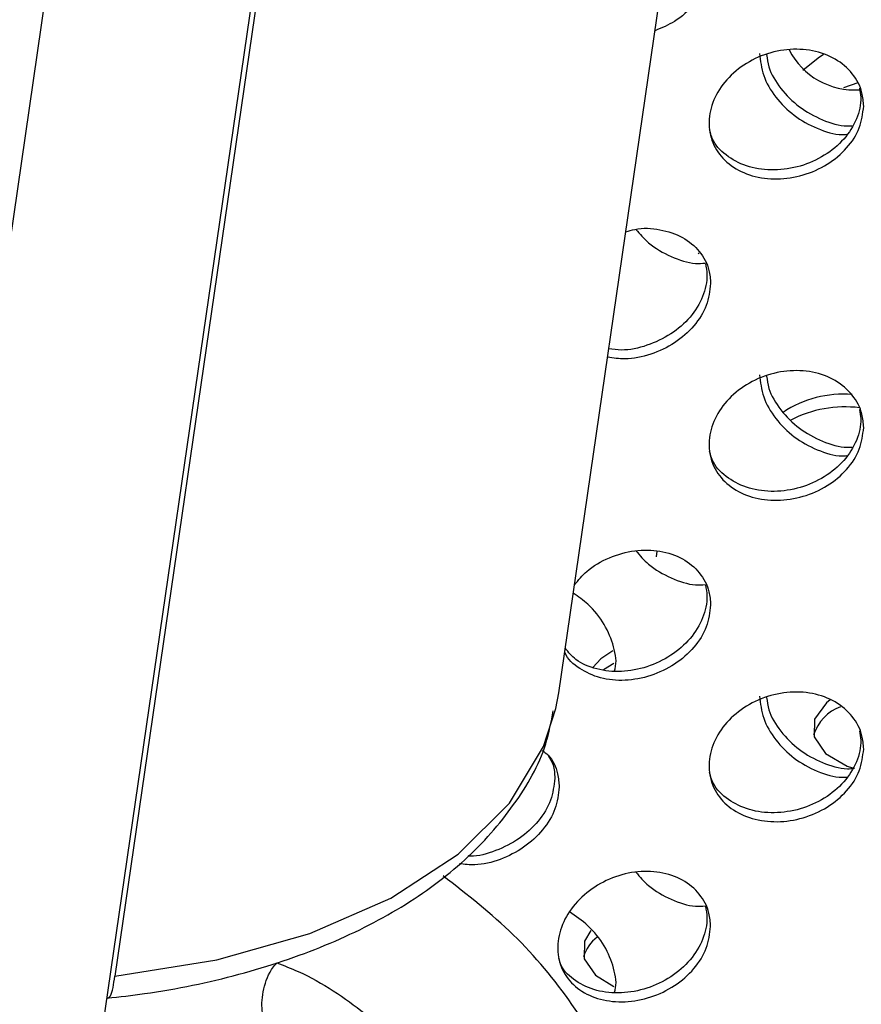
# Model space of a CAD drawing. Units: millimetres. Extents: x 50 to 4150, y 50 to 2920.
# Drawn here: x 3463 to 3489, y 1809 to 1838 of the extents above; entities that cross this region are included whole.
import ezdxf

# ---------------------------------------------------------------- set-up
doc = ezdxf.new("R2010")
doc.units = ezdxf.units.MM
doc.header["$LTSCALE"] = 10

msp = doc.modelspace()

# ---------------------------------------------------------------- linework, layer by layer
at = {"color": 7, "linetype": 'Continuous', "lineweight": -3}
for p, q in [((3479.515, 1818.114), (3503.799, 1985.126)), ((3459.161, 1761.405), (3490.651, 1977.971)), ((3484.297, 1976.666), (3460.013, 1809.654)), ((3490.606, 1976.711), (3466.321, 1809.699)), ((3488.411, 1836.255), (3487.976, 1836.105)), ((3483.692, 1831.192), (3483.66, 1831.169)), ((3482.435, 1822.331), (3482.415, 1822.157)), ((3480.848, 1818.813), (3481.148, 1818.998)), ((3479.43, 1817.652), (3479.515, 1818.114))]:
    msp.add_line(p, q, dxfattribs=at)
at = {"color": 7, "linetype": 'Continuous', "lineweight": -3, "flags": 128}
for points in [[(3487.385, 1837.09), (3487.223, 1836.987), (3486.776, 1836.615)], [(3481.126, 1819.368), (3480.763, 1819.128), (3480.525, 1818.871)], [(3487.585, 1817.905), (3487.474, 1817.819), (3487.117, 1817.334), (3487.108, 1816.807), (3487.45, 1816.318), (3488.089, 1815.942), (3488.247, 1815.885)], [(3480.468, 1811.057), (3480.277, 1810.737), (3480.268, 1810.21), (3480.61, 1809.721), (3481.155, 1809.384)]]:
    msp.add_lwpolyline(points, dxfattribs=at)
at = {"color": 8, "linetype": 'Continuous', "lineweight": -3, "flags": 128}
msp.add_lwpolyline([(3466.321, 1809.699), (3469.353, 1810.181), (3472.112, 1810.961), (3474.524, 1812.018), (3476.521, 1813.322), (3478.049, 1814.838), (3479.065, 1816.525), (3479.43, 1817.652)], dxfattribs=at)
at = {"color": 7, "linetype": 'Continuous', "lineweight": -3}
for centre, radius, start, end in [((3488.301, 1838.211), 2.17, 206.9208, 274.2705), ((3487.992, 1823.728), 3.271, 85.6704, 123.5391), ((3488.025, 1823.133), 3.485, 82.9127, 117.4839), ((3488.355, 1816.461), 1.328, 110.4688, 162.1789), ((3481.356, 1809.942), 1.153, 127.5452, 163.4826)]:
    msp.add_arc(centre, radius, start, end, dxfattribs=at)
for points, knots in [([(3484.03, 1839.836), (3484.004, 1839.618), (3483.954, 1839.181), (3483.558, 1838.564), (3483.02, 1838.07), (3482.577, 1837.884), (3482.377, 1837.8)], [0, 0, 0, 0, 0.26185, 0.523697, 0.785631, 1, 1, 1, 1]), ([(3488.58, 1835.556), (3488.554, 1835.338), (3488.503, 1834.904), (3488.105, 1834.294), (3487.52, 1833.802), (3486.79, 1833.478), (3486.004, 1833.359), (3485.25, 1833.456), (3484.613, 1833.761), (3484.163, 1834.241), (3483.951, 1834.844), (3484, 1835.503), (3484.305, 1836.143), (3484.832, 1836.691), (3485.522, 1837.082), (3486.299, 1837.272), (3487.073, 1837.238), (3487.76, 1836.985), (3488.276, 1836.543), (3488.543, 1836.035), (3488.57, 1835.689), (3488.58, 1835.556)], [0, 0, 0, 0, 0.05368, 0.107353, 0.16104, 0.214735, 0.268417, 0.322086, 0.37576, 0.429453, 0.483147, 0.536819, 0.590488, 0.644172, 0.697868, 0.751555, 0.805227, 0.858896, 0.912584, 0.966278, 1, 1, 1, 1]), ([(3485.486, 1837.126), (3485.51, 1836.906), (3485.558, 1836.466), (3485.936, 1835.813), (3486.494, 1835.255), (3487.187, 1834.876), (3487.749, 1834.696), (3488.031, 1834.718), (3488.076, 1834.722)], [0, 0, 0, 0, 0.192613, 0.385203, 0.57784, 0.770504, 0.963126, 1, 1, 1, 1]), ([(3485.695, 1837.088), (3485.711, 1836.966), (3485.756, 1836.623), (3486.094, 1836.068), (3486.647, 1835.51), (3487.342, 1835.131), (3487.906, 1834.951), (3488.19, 1834.973), (3488.237, 1834.977)], [0, 0, 0, 0, 0.116632, 0.326918, 0.537255, 0.747624, 0.957946, 1, 1, 1, 1]), ([(3488.458, 1836.091), (3488.473, 1836.002), (3488.525, 1835.703), (3488.4, 1835.167), (3488.023, 1834.561), (3487.432, 1834.067), (3486.703, 1833.744), (3485.917, 1833.624), (3485.161, 1833.721), (3484.533, 1834.029), (3484.12, 1834.427), (3484.032, 1834.742), (3484.001, 1834.854)], [0, 0, 0, 0, 0.047714, 0.15907, 0.270413, 0.381783, 0.49317, 0.604531, 0.715865, 0.827209, 0.938591, 1, 1, 1, 1]), ([(3481.508, 1831.82), (3481.596, 1831.848), (3481.934, 1831.953), (3482.54, 1831.911), (3483.217, 1831.69), (3483.729, 1831.26), (3483.993, 1830.761), (3484.019, 1830.416), (3484.03, 1830.283)], [0, 0, 0, 0, 0.070564, 0.271348, 0.472134, 0.67298, 0.873848, 1, 1, 1, 1]), ([(3481.806, 1831.893), (3481.927, 1831.755), (3482.219, 1831.42), (3482.849, 1831.067), (3483.448, 1830.862), (3483.775, 1830.884), (3483.87, 1830.891)], [0, 0, 0, 0, 0.226903, 0.547657, 0.868336, 1, 1, 1, 1]), ([(3483.875, 1830.88), (3483.895, 1830.769), (3483.952, 1830.451), (3483.828, 1829.889), (3483.453, 1829.271), (3482.867, 1828.758), (3482.149, 1828.421), (3481.49, 1828.274), (3481.125, 1828.327), (3481.002, 1828.345)], [0, 0, 0, 0, 0.088264, 0.253703, 0.419157, 0.584636, 0.750139, 0.915604, 1, 1, 1, 1]), ([(3484.03, 1830.283), (3484.004, 1830.065), (3483.954, 1829.629), (3483.56, 1829.008), (3482.98, 1828.496), (3482.26, 1828.156), (3481.55, 1828.006), (3481.137, 1828.07), (3480.966, 1828.097)], [0, 0, 0, 0, 0.17507, 0.350157, 0.525269, 0.700407, 0.875505, 1, 1, 1, 1]), ([(3488.58, 1826.002), (3488.554, 1825.785), (3488.503, 1825.35), (3488.105, 1824.741), (3487.52, 1824.249), (3486.79, 1823.925), (3486.004, 1823.805), (3485.25, 1823.903), (3484.613, 1824.208), (3484.163, 1824.688), (3483.951, 1825.291), (3484, 1825.949), (3484.305, 1826.589), (3484.832, 1827.137), (3485.522, 1827.529), (3486.299, 1827.719), (3487.073, 1827.685), (3487.76, 1827.432), (3488.276, 1826.989), (3488.543, 1826.482), (3488.57, 1826.136), (3488.58, 1826.002)], [0, 0, 0, 0, 0.0536799, 0.107353, 0.1610398, 0.2147365, 0.2684185, 0.3220875, 0.3757614, 0.4294538, 0.4831478, 0.5368204, 0.5904891, 0.6441725, 0.6978683, 0.7515556, 0.805227, 0.8588962, 0.9125842, 0.9662784, 1, 1, 1, 1]), ([(3485.486, 1827.573), (3485.51, 1827.353), (3485.558, 1826.912), (3485.936, 1826.259), (3486.494, 1825.701), (3487.187, 1825.323), (3487.749, 1825.142), (3488.031, 1825.165), (3488.076, 1825.168)], [0, 0, 0, 0, 0.192613, 0.385203, 0.57784, 0.770504, 0.963126, 1, 1, 1, 1]), ([(3485.695, 1827.534), (3485.711, 1827.412), (3485.756, 1827.07), (3486.094, 1826.514), (3486.647, 1825.956), (3487.342, 1825.577), (3487.906, 1825.397), (3488.19, 1825.42), (3488.237, 1825.423)], [0, 0, 0, 0, 0.116632, 0.326918, 0.537255, 0.747624, 0.957946, 1, 1, 1, 1]), ([(3488.458, 1826.538), (3488.473, 1826.448), (3488.525, 1826.15), (3488.4, 1825.614), (3488.023, 1825.007), (3487.432, 1824.514), (3486.703, 1824.19), (3485.917, 1824.071), (3485.161, 1824.168), (3484.533, 1824.476), (3484.12, 1824.874), (3484.032, 1825.188), (3484.001, 1825.3)], [0, 0, 0, 0, 0.0477137, 0.1590696, 0.2704118, 0.3817818, 0.4931727, 0.6045326, 0.7158666, 0.8272099, 0.9385914, 1, 1, 1, 1]), ([(3479.982, 1821.328), (3480.097, 1821.467), (3480.372, 1821.798), (3481.009, 1822.162), (3481.771, 1822.378), (3482.539, 1822.367), (3483.218, 1822.134), (3483.729, 1821.707), (3483.993, 1821.208), (3484.019, 1820.862), (3484.03, 1820.729)], [0, 0, 0, 0, 0.097946, 0.234068, 0.370171, 0.506231, 0.642293, 0.778396, 0.914514, 1, 1, 1, 1]), ([(3481.806, 1822.34), (3481.927, 1822.201), (3482.219, 1821.867), (3482.849, 1821.513), (3483.448, 1821.309), (3483.775, 1821.331), (3483.87, 1821.337)], [0, 0, 0, 0, 0.226884, 0.547646, 0.868332, 1, 1, 1, 1]), ([(3483.875, 1821.326), (3483.895, 1821.216), (3483.952, 1820.897), (3483.828, 1820.335), (3483.453, 1819.717), (3482.868, 1819.206), (3482.147, 1818.861), (3481.369, 1818.716), (3480.63, 1818.795), (3480.036, 1819.042), (3479.805, 1819.324), (3479.708, 1819.442)], [0, 0, 0, 0, 0.064555, 0.185554, 0.306565, 0.427594, 0.54864, 0.669658, 0.790647, 0.911655, 1, 1, 1, 1]), ([(3481.169, 1818.774), (3481.176, 1818.794), (3481.251, 1819.002), (3481.169, 1819.493), (3480.9, 1820.154), (3480.464, 1820.721), (3480.096, 1820.973), (3479.945, 1821.076)], [0, 0, 0, 0, 0.027949, 0.291002, 0.554037, 0.817143, 1, 1, 1, 1]), ([(3484.03, 1820.729), (3484.004, 1820.511), (3483.954, 1820.075), (3483.56, 1819.454), (3482.98, 1818.944), (3482.257, 1818.598), (3481.482, 1818.455), (3480.731, 1818.528), (3480.123, 1818.823), (3479.765, 1819.117), (3479.695, 1819.322), (3479.692, 1819.331)], [0, 0, 0, 0, 0.124266, 0.248543, 0.372839, 0.497153, 0.621439, 0.745694, 0.86996, 0.99427, 1, 1, 1, 1]), ([(3488.58, 1816.448), (3488.554, 1816.231), (3488.503, 1815.797), (3488.105, 1815.187), (3487.52, 1814.695), (3486.79, 1814.371), (3486.004, 1814.252), (3485.25, 1814.349), (3484.613, 1814.654), (3484.163, 1815.134), (3483.951, 1815.737), (3484, 1816.396), (3484.305, 1817.036), (3484.832, 1817.584), (3485.522, 1817.975), (3486.299, 1818.165), (3487.073, 1818.131), (3487.76, 1817.878), (3488.276, 1817.436), (3488.543, 1816.928), (3488.57, 1816.582), (3488.58, 1816.448)], [0, 0, 0, 0, 0.05368, 0.107353, 0.16104, 0.214737, 0.268418, 0.322086, 0.375763, 0.429456, 0.48315, 0.536822, 0.590491, 0.644175, 0.69787, 0.751558, 0.805229, 0.858901, 0.912585, 0.966285, 1, 1, 1, 1]), ([(3485.486, 1818.019), (3485.51, 1817.799), (3485.558, 1817.359), (3485.936, 1816.706), (3486.494, 1816.148), (3487.187, 1815.769), (3487.749, 1815.589), (3488.031, 1815.611), (3488.076, 1815.615)], [0, 0, 0, 0, 0.192611, 0.3852, 0.577835, 0.770507, 0.963127, 1, 1, 1, 1]), ([(3485.695, 1817.981), (3485.711, 1817.859), (3485.756, 1817.516), (3486.094, 1816.961), (3486.647, 1816.403), (3487.342, 1816.022), (3487.93, 1815.841), (3488.236, 1815.868), (3488.307, 1815.874)], [0, 0, 0, 0, 0.1142694, 0.3203394, 0.5264597, 0.7326202, 0.9387244, 1, 1, 1, 1]), ([(3466.084, 1809.041), (3466.457, 1809.083), (3467.82, 1809.236), (3470.046, 1809.711), (3472.623, 1810.568), (3474.888, 1811.708), (3476.789, 1813.107), (3478.225, 1814.746), (3479.104, 1816.266), (3479.29, 1817.255), (3479.352, 1817.585)], [0, 0, 0, 0, 0.0548161, 0.2002813, 0.3464629, 0.4933709, 0.6405556, 0.7863811, 0.9285743, 1, 1, 1, 1]), ([(3488.458, 1816.984), (3488.473, 1816.895), (3488.525, 1816.596), (3488.4, 1816.06), (3488.023, 1815.453), (3487.432, 1814.96), (3486.703, 1814.637), (3485.917, 1814.517), (3485.161, 1814.614), (3484.533, 1814.922), (3484.12, 1815.32), (3484.032, 1815.635), (3484.001, 1815.746)], [0, 0, 0, 0, 0.047714, 0.159071, 0.270414, 0.381785, 0.493177, 0.604538, 0.715869, 0.827221, 0.938604, 1, 1, 1, 1]), ([(3479.024, 1816.405), (3479.085, 1816.36), (3479.319, 1816.187), (3479.49, 1815.793), (3479.519, 1815.451), (3479.53, 1815.319)], [0, 0, 0, 0, 0.177766, 0.682872, 1, 1, 1, 1]), ([(3479.2, 1816.257), (3479.256, 1816.165), (3479.381, 1815.96), (3479.391, 1815.713), (3479.396, 1815.578)], [0, 0, 0, 0, 0.452447, 1, 1, 1, 1]), ([(3479.396, 1815.578), (3479.371, 1815.359), (3479.321, 1814.922), (3478.932, 1814.29), (3478.359, 1813.757), (3477.651, 1813.408), (3477.104, 1813.245), (3476.842, 1813.267), (3476.82, 1813.268)], [0, 0, 0, 0, 0.196364, 0.392704, 0.589092, 0.785518, 0.98189, 1, 1, 1, 1]), ([(3479.53, 1815.319), (3479.505, 1815.101), (3479.455, 1814.663), (3479.067, 1814.03), (3478.494, 1813.501), (3477.784, 1813.14), (3477.102, 1812.971), (3476.713, 1813.019), (3476.562, 1813.038)], [0, 0, 0, 0, 0.1773665, 0.3547112, 0.5321, 0.7095223, 0.8868959, 1, 1, 1, 1]), ([(3481.795, 1805.115), (3481.619, 1805.593), (3481.135, 1806.902), (3479.968, 1808.891), (3478.248, 1810.982), (3476.797, 1812.114), (3476.076, 1812.677)], [0, 0, 0, 0, 0.160912, 0.441434, 0.722226, 1, 1, 1, 1]), ([(3484.03, 1811.176), (3484.004, 1810.958), (3483.954, 1810.522), (3483.56, 1809.9), (3482.98, 1809.39), (3482.258, 1809.044), (3481.481, 1808.901), (3480.736, 1808.976), (3480.106, 1809.262), (3479.662, 1809.728), (3479.453, 1810.325), (3479.501, 1810.985), (3479.802, 1811.634), (3480.323, 1812.198), (3481.005, 1812.611), (3481.772, 1812.824), (3482.538, 1812.813), (3483.218, 1812.581), (3483.729, 1812.154), (3483.993, 1811.654), (3484.019, 1811.309), (3484.03, 1811.176)], [0, 0, 0, 0, 0.053673, 0.107352, 0.161039, 0.214733, 0.268415, 0.322084, 0.375758, 0.42945, 0.483144, 0.536822, 0.590491, 0.644169, 0.697865, 0.751553, 0.805224, 0.858896, 0.912584, 0.966278, 1, 1, 1, 1]), ([(3481.806, 1812.786), (3481.927, 1812.647), (3482.219, 1812.313), (3482.849, 1811.96), (3483.448, 1811.755), (3483.775, 1811.777), (3483.87, 1811.784)], [0, 0, 0, 0, 0.226884, 0.547646, 0.868332, 1, 1, 1, 1]), ([(3483.875, 1811.773), (3483.895, 1811.662), (3483.952, 1811.344), (3483.828, 1810.782), (3483.453, 1810.163), (3482.868, 1809.653), (3482.147, 1809.307), (3481.371, 1809.164), (3480.622, 1809.238), (3480.005, 1809.529), (3479.619, 1809.879), (3479.538, 1810.149), (3479.517, 1810.22)], [0, 0, 0, 0, 0.060024, 0.172529, 0.285046, 0.397578, 0.510128, 0.622651, 0.735147, 0.847653, 0.960198, 1, 1, 1, 1]), ([(3481.169, 1809.221), (3481.176, 1809.241), (3481.251, 1809.449), (3481.169, 1809.939), (3480.901, 1810.601), (3480.432, 1811.201), (3480.023, 1811.478), (3479.833, 1811.607)], [0, 0, 0, 0, 0.026691, 0.277905, 0.529102, 0.780366, 1, 1, 1, 1]), ([(3474.234, 1808.128), (3474.175, 1808.068), (3473.937, 1807.824), (3473.368, 1807.544), (3472.624, 1807.347), (3471.9, 1807.379), (3471.291, 1807.627), (3470.863, 1808.067), (3470.657, 1808.653), (3470.717, 1809.309), (3470.896, 1809.819), (3471.101, 1810.052), (3471.137, 1810.092)], [0, 0, 0, 0, 0.038313, 0.155472, 0.272603, 0.389707, 0.506821, 0.623975, 0.741133, 0.858258, 0.97536, 1, 1, 1, 1]), ([(3471.137, 1810.092), (3471.35, 1810.009), (3472.333, 1809.624), (3473.799, 1808.61), (3475.454, 1807.087), (3476.655, 1805.403), (3477.136, 1804.188), (3477.356, 1803.632)], [0, 0, 0, 0, 0.066213, 0.306231, 0.548116, 0.793135, 1, 1, 1, 1]), ([(3466.085, 1809.035), (3466.121, 1809.052), (3466.197, 1809.087), (3466.262, 1809.325), (3466.302, 1809.579), (3466.321, 1809.699)], [0, 0, 0, 0, 0.3273764, 0.6848743, 1, 1, 1, 1])]:
    msp.add_open_spline(points, degree=3, knots=knots, dxfattribs=at)

doc.saveas('drawing.dxf')
